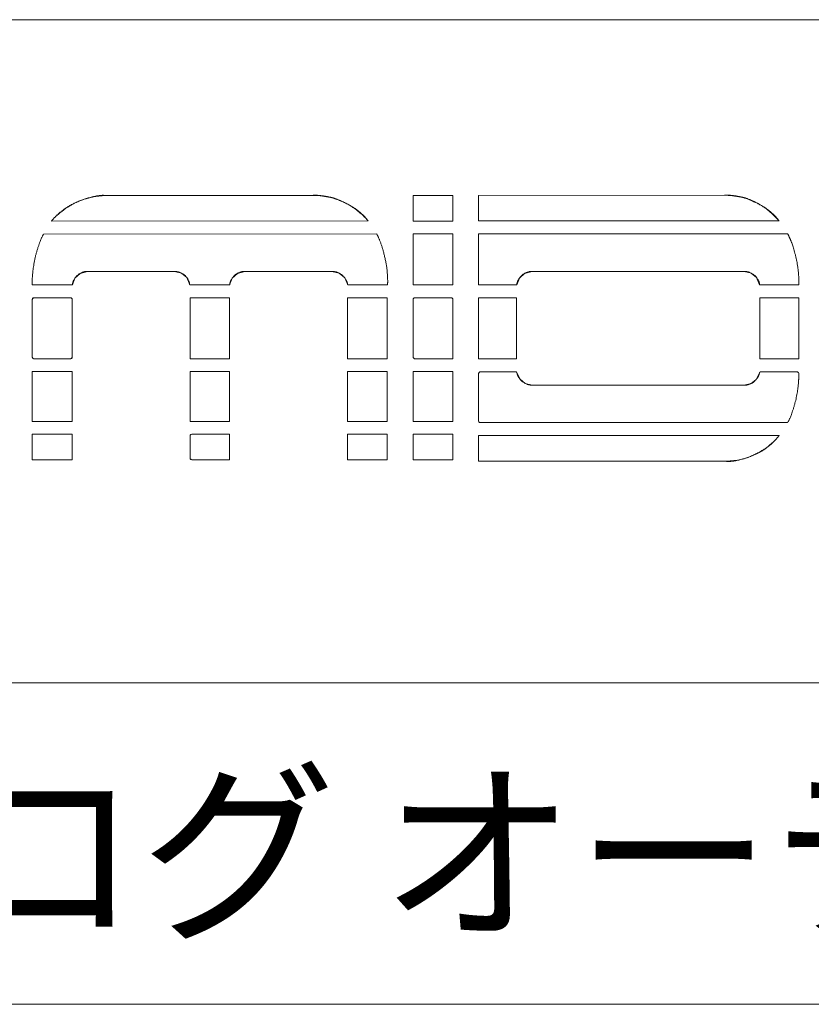
# Model space of a CAD drawing. Units: millimetres. Extents: x -400 to 1006, y -370 to 540.
# Drawn here: x 788 to 857, y -173 to -88 of the extents above; entities that cross this region are included whole.
import ezdxf

# ---------------------------------------------------------------- set-up
doc = ezdxf.new("R2010")
doc.units = ezdxf.units.MM
doc.header["$LTSCALE"] = 5
doc.layers.get('DEFPOINTS').update_dxf_attribs({"lineweight": 18})
doc.layers.add('_U+30EC_U+30A4_U+30E4_U+30FC 1', color=7, linetype='Continuous', lineweight=18)
doc.layers.add('WAKU', color=7, linetype='Continuous', lineweight=18)
doc.styles.add('ＭＳ ゴシック', font='txt', dxfattribs={"bigfont": 'ＭＳ ゴシック'})

# ---------------------------------------------------------------- blocks, each defined once
blk = doc.blocks.new('グループ-1')
at = {"layer": '_U+30EC_U+30A4_U+30E4_U+30FC 1', "color": 250, "lineweight": 18, "true_color": 0x333333}
for p, q in [((1627.62, -205.96), (1591.98, -205.98)), ((1591.98, -205.98), (1627.62, -205.97)), ((1651.85, -205.97), (1644.94, -205.97)), ((1644.95, -210.42), (1644.95, -205.97)), ((1644.95, -205.97), (1651.85, -205.97)), ((1644.95, -205.97), (1644.95, -210.43)), ((1651.85, -205.97), (1651.85, -210.43)), ((1651.85, -210.42), (1651.85, -205.97)), ((1656.31, -205.97), (1698.98, -205.95)), ((1698.98, -205.95), (1656.31, -205.97)), ((1656.31, -210.41), (1656.31, -205.97)), ((1656.31, -205.97), (1656.31, -210.41)), ((1637.16, -210.4), (1582.22, -210.42)), ((1582.22, -210.42), (1637.16, -210.4)), ((1651.85, -210.42), (1644.94, -210.42)), ((1644.95, -210.42), (1651.85, -210.42)), ((1708.44, -210.41), (1656.31, -210.41)), ((1656.31, -210.41), (1708.43, -210.41)), ((1580.83, -212.68), (1638.63, -212.66)), ((1638.63, -212.66), (1580.83, -212.68)), ((1651.85, -212.66), (1644.94, -212.66)), ((1644.95, -221.48), (1644.95, -212.66)), ((1644.95, -212.66), (1651.85, -212.66)), ((1644.95, -212.66), (1644.95, -221.48)), ((1651.85, -212.66), (1651.85, -221.48)), ((1651.85, -221.48), (1651.85, -212.66)), ((1656.31, -221.48), (1656.31, -212.66)), ((1656.31, -212.66), (1709.94, -212.66)), ((1656.31, -212.66), (1656.31, -221.48)), ((1709.94, -212.66), (1656.31, -212.66)), ((1587.17, -219.51), (1586.29, -220.32)), ((1588.49, -219.17), (1587.17, -219.51)), ((1603.58, -219.17), (1588.49, -219.17)), ((1588.49, -219.17), (1603.58, -219.17)), ((1604.79, -219.46), (1603.57, -219.17)), ((1605.68, -220.22), (1604.79, -219.46)), ((1606.19, -221.48), (1605.68, -220.22)), ((1614.46, -219.51), (1613.58, -220.32)), ((1615.78, -219.17), (1614.46, -219.51)), ((1630.85, -219.17), (1615.78, -219.17)), ((1615.78, -219.17), (1630.85, -219.17)), ((1632.13, -219.48), (1630.85, -219.17)), ((1633.08, -220.29), (1632.13, -219.48)), ((1664.27, -219.51), (1663.38, -220.32)), ((1665.59, -219.17), (1664.27, -219.51)), ((1702.4, -219.17), (1665.59, -219.17)), ((1665.59, -219.17), (1702.39, -219.17)), ((1703.62, -219.46), (1702.4, -219.17)), ((1704.53, -220.22), (1703.61, -219.46)), ((1705.06, -221.48), (1704.53, -220.22)), ((1585.84, -221.48), (1578.89, -221.48)), ((1578.89, -221.48), (1585.84, -221.48)), ((1586.29, -220.31), (1585.84, -221.48)), ((1606.19, -221.48), (1613.12, -221.48)), ((1613.12, -221.48), (1606.2, -221.48)), ((1613.58, -220.31), (1613.12, -221.48)), ((1633.6, -221.48), (1633.09, -220.29)), ((1640.51, -221.48), (1633.6, -221.48)), ((1633.6, -221.48), (1640.51, -221.48)), ((1651.85, -221.48), (1644.94, -221.48)), ((1644.95, -221.48), (1651.85, -221.48)), ((1662.93, -221.48), (1656.31, -221.48)), ((1656.31, -221.48), (1662.93, -221.48)), ((1663.39, -220.31), (1662.92, -221.48)), ((1711.83, -221.48), (1705.06, -221.48)), ((1705.06, -221.48), (1711.83, -221.48)), ((1578.89, -224.05), (1578.94, -223.87)), ((1578.89, -233.99), (1578.89, -224.05)), ((1578.89, -224.05), (1578.89, -224.05)), ((1578.89, -224.05), (1578.89, -233.99)), ((1578.94, -223.87), (1579.05, -223.76)), ((1578.94, -223.88), (1578.94, -223.88)), ((1579.05, -223.76), (1579.22, -223.72)), ((1579.22, -223.72), (1585.48, -223.72)), ((1585.48, -223.72), (1579.22, -223.72)), ((1585.48, -223.72), (1585.48, -223.72)), ((1585.48, -223.72), (1585.65, -223.77)), ((1585.65, -223.76), (1585.65, -223.76)), ((1585.65, -223.76), (1585.76, -223.88)), ((1585.76, -223.88), (1585.81, -224.05)), ((1585.81, -224.05), (1585.81, -233.99)), ((1585.81, -233.99), (1585.81, -224.05)), ((1606.25, -223.72), (1613.12, -223.72)), ((1606.25, -234.32), (1606.25, -223.72)), ((1613.12, -223.72), (1606.25, -223.72)), ((1606.25, -223.72), (1606.25, -234.32)), ((1613.12, -223.72), (1613.12, -234.32)), ((1613.12, -234.32), (1613.12, -223.72)), ((1633.56, -223.72), (1640.47, -223.72)), ((1633.56, -234.32), (1633.56, -223.72)), ((1640.47, -223.72), (1633.56, -223.72)), ((1633.56, -223.72), (1633.56, -234.32)), ((1640.47, -223.72), (1640.47, -234.32)), ((1640.47, -234.32), (1640.47, -223.72)), ((1644.95, -224.05), (1645, -223.87)), ((1644.95, -233.99), (1644.95, -224.05)), ((1644.95, -224.05), (1644.95, -224.05)), ((1644.95, -224.05), (1644.95, -233.99)), ((1644.99, -223.88), (1644.99, -223.88)), ((1645, -223.87), (1645.11, -223.76)), ((1645.11, -223.76), (1645.28, -223.72)), ((1645.28, -223.72), (1651.52, -223.72)), ((1651.52, -223.72), (1645.28, -223.72)), ((1651.52, -223.72), (1651.52, -223.72)), ((1651.52, -223.72), (1651.69, -223.77)), ((1651.69, -223.76), (1651.69, -223.76)), ((1651.69, -223.76), (1651.8, -223.88)), ((1651.8, -223.88), (1651.85, -224.05)), ((1651.85, -224.05), (1651.85, -234.32)), ((1651.85, -234.32), (1651.85, -224.05)), ((1656.31, -234.32), (1656.31, -223.72)), ((1656.31, -223.72), (1662.9, -223.72)), ((1656.31, -223.72), (1656.31, -234.32)), ((1662.9, -223.72), (1656.31, -223.72)), ((1662.9, -223.72), (1662.9, -234.32)), ((1662.9, -234.32), (1662.9, -223.72)), ((1705.08, -234.32), (1705.08, -223.72)), ((1705.08, -223.72), (1711.83, -223.72)), ((1705.08, -223.72), (1705.08, -234.32)), ((1711.83, -223.72), (1705.08, -223.72)), ((1711.83, -223.72), (1711.83, -234.32)), ((1711.83, -234.32), (1711.83, -223.72)), ((1578.94, -234.16), (1578.89, -233.99)), ((1579.05, -234.27), (1578.94, -234.16)), ((1579.22, -234.32), (1579.04, -234.27)), ((1579.05, -234.27), (1579.05, -234.27)), ((1585.48, -234.32), (1579.22, -234.32)), ((1579.22, -234.32), (1579.22, -234.32)), ((1579.22, -234.32), (1585.48, -234.32)), ((1585.65, -234.27), (1585.48, -234.31)), ((1585.76, -234.16), (1585.65, -234.27)), ((1585.81, -233.99), (1585.76, -234.16)), ((1585.76, -234.16), (1585.76, -234.16)), ((1585.81, -233.99), (1585.81, -233.99)), ((1613.12, -234.32), (1606.25, -234.32)), ((1606.25, -234.32), (1613.12, -234.32)), ((1640.47, -234.32), (1633.56, -234.32)), ((1633.56, -234.32), (1640.47, -234.32)), ((1644.99, -234.16), (1644.94, -233.99)), ((1645.1, -234.27), (1645, -234.16)), ((1645.28, -234.32), (1645.1, -234.27)), ((1645.11, -234.27), (1645.11, -234.27)), ((1651.85, -234.32), (1645.28, -234.32)), ((1645.28, -234.32), (1645.28, -234.32)), ((1645.28, -234.32), (1651.85, -234.32)), ((1662.9, -234.32), (1656.31, -234.32)), ((1656.31, -234.32), (1662.9, -234.32)), ((1711.83, -234.32), (1705.08, -234.32)), ((1705.08, -234.32), (1711.83, -234.32)), ((1578.89, -236.54), (1585.81, -236.54)), ((1578.89, -245.18), (1578.89, -236.54)), ((1585.81, -236.54), (1578.89, -236.54)), ((1578.89, -236.54), (1578.89, -245.18)), ((1585.81, -236.54), (1585.81, -245.18)), ((1585.81, -245.18), (1585.81, -236.54)), ((1606.25, -245.18), (1606.25, -236.54)), ((1606.25, -236.54), (1613.12, -236.54)), ((1606.25, -236.54), (1606.25, -245.18)), ((1613.12, -236.54), (1606.25, -236.54)), ((1613.12, -236.54), (1613.12, -245.18)), ((1613.12, -245.18), (1613.12, -236.54)), ((1633.56, -245.18), (1633.56, -236.54)), ((1633.56, -236.54), (1640.47, -236.54)), ((1633.56, -236.54), (1633.56, -245.18)), ((1640.47, -236.54), (1633.56, -236.54)), ((1640.47, -236.54), (1640.47, -245.18)), ((1640.47, -245.18), (1640.47, -236.54)), ((1651.85, -236.54), (1644.94, -236.54)), ((1644.95, -245.18), (1644.95, -236.54)), ((1644.95, -236.54), (1651.85, -236.54)), ((1644.95, -236.54), (1644.95, -245.18)), ((1651.85, -236.54), (1651.85, -245.18)), ((1651.85, -245.18), (1651.85, -236.54)), ((1656.31, -236.88), (1656.36, -236.71)), ((1656.31, -245.05), (1656.31, -236.88)), ((1656.31, -236.88), (1656.31, -236.88)), ((1656.31, -236.88), (1656.31, -245.05)), ((1656.36, -236.71), (1656.47, -236.6)), ((1656.36, -236.71), (1656.36, -236.71)), ((1656.47, -236.6), (1656.64, -236.55)), ((1656.64, -236.55), (1662.65, -236.55)), ((1662.65, -236.55), (1656.64, -236.55)), ((1662.91, -236.67), (1662.97, -236.8)), ((1662.97, -236.8), (1663.5, -237.87)), ((1704.47, -237.89), (1705.01, -236.8)), ((1705.19, -236.58), (1705.33, -236.55)), ((1705.33, -236.55), (1711.5, -236.55)), ((1711.5, -236.55), (1705.33, -236.55)), ((1711.5, -236.55), (1711.68, -236.6)), ((1711.5, -236.55), (1711.5, -236.55)), ((1711.67, -236.6), (1711.67, -236.6)), ((1711.68, -236.6), (1711.79, -236.71)), ((1711.79, -236.71), (1711.83, -236.88)), ((1663.5, -237.87), (1664.41, -238.59)), ((1664.41, -238.59), (1665.59, -238.87)), ((1665.59, -238.87), (1702.39, -238.87)), ((1702.4, -238.87), (1665.59, -238.87)), ((1702.4, -238.87), (1703.56, -238.6)), ((1703.56, -238.6), (1704.47, -237.89)), ((1585.81, -245.18), (1578.89, -245.18)), ((1578.89, -245.18), (1585.81, -245.18)), ((1613.12, -245.18), (1606.25, -245.18)), ((1606.25, -245.18), (1613.12, -245.18)), ((1640.47, -245.18), (1633.56, -245.18)), ((1633.56, -245.18), (1640.47, -245.18)), ((1651.85, -245.18), (1644.94, -245.18)), ((1644.95, -245.18), (1651.85, -245.18)), ((1656.36, -245.22), (1656.31, -245.05)), ((1656.47, -245.33), (1656.36, -245.22)), ((1656.64, -245.38), (1656.47, -245.33)), ((1656.47, -245.33), (1656.47, -245.33)), ((1709.73, -245.38), (1656.64, -245.38)), ((1656.64, -245.38), (1656.64, -245.38)), ((1656.64, -245.38), (1709.73, -245.38)), ((1709.85, -245.35), (1709.73, -245.37)), ((1578.89, -247.4), (1585.81, -247.4)), ((1578.89, -251.81), (1578.89, -247.4)), ((1585.81, -247.4), (1578.89, -247.4)), ((1578.89, -247.4), (1578.89, -251.81)), ((1585.81, -247.4), (1585.81, -251.81)), ((1585.81, -251.81), (1585.81, -247.4)), ((1606.25, -247.73), (1606.3, -247.56)), ((1606.3, -247.56), (1606.41, -247.45)), ((1606.3, -247.56), (1606.3, -247.56)), ((1606.41, -247.45), (1606.58, -247.4)), ((1606.58, -247.4), (1613.12, -247.4)), ((1613.12, -247.4), (1606.58, -247.4)), ((1613.12, -247.4), (1613.12, -251.81)), ((1613.12, -251.81), (1613.12, -247.4)), ((1633.56, -251.81), (1633.56, -247.4)), ((1633.56, -247.4), (1640.47, -247.4)), ((1633.56, -247.4), (1633.56, -251.81)), ((1640.47, -247.4), (1633.56, -247.4)), ((1640.47, -247.4), (1640.47, -251.81)), ((1640.47, -251.81), (1640.47, -247.4)), ((1651.85, -247.4), (1644.94, -247.4)), ((1644.95, -251.81), (1644.95, -247.4)), ((1644.95, -247.4), (1651.85, -247.4)), ((1644.95, -247.4), (1644.95, -251.81)), ((1651.85, -247.4), (1651.85, -251.81)), ((1651.85, -251.81), (1651.85, -247.4)), ((1606.25, -251.48), (1606.25, -247.73)), ((1606.25, -247.73), (1606.25, -247.73)), ((1606.25, -247.73), (1606.25, -251.48)), ((1656.31, -252.07), (1656.31, -247.63)), ((1656.31, -247.63), (1708.43, -247.63)), ((1656.31, -247.63), (1656.31, -252.07)), ((1708.44, -247.63), (1656.31, -247.63)), ((1585.81, -251.81), (1578.89, -251.81)), ((1578.89, -251.81), (1585.81, -251.81)), ((1606.3, -251.65), (1606.25, -251.48)), ((1606.41, -251.76), (1606.3, -251.65)), ((1606.58, -251.81), (1606.41, -251.76)), ((1606.41, -251.76), (1606.41, -251.76)), ((1613.12, -251.81), (1606.58, -251.81)), ((1606.58, -251.81), (1606.58, -251.81)), ((1606.58, -251.81), (1613.12, -251.81)), ((1640.47, -251.81), (1633.56, -251.81)), ((1633.56, -251.81), (1640.47, -251.81)), ((1651.85, -251.81), (1644.94, -251.81)), ((1644.95, -251.81), (1651.85, -251.81)), ((1698.98, -252.08), (1656.31, -252.07)), ((1656.31, -252.07), (1698.98, -252.08))]:
    blk.add_line(p, q, dxfattribs=at)
at = {"layer": '_U+30EC_U+30A4_U+30E4_U+30FC 1', "color": 250, "lineweight": 18, "true_color": 0x333333, "flags": 128}
for points in [[(1579.22, -223.72), (1579.18, -223.72, 0.169247), (1579.02, -223.78), (1579, -223.8, 0.104441), (1578.92, -223.9, 0.106057), (1578.89, -224.04), (1578.89, -224.04), (1578.89, -224.05)], [(1585.81, -224.05), (1585.81, -224.01, 0.169225), (1585.75, -223.85), (1585.73, -223.83, 0.104477), (1585.62, -223.75, 0.106072), (1585.49, -223.72), (1585.49, -223.72), (1585.48, -223.72)], [(1645.28, -223.72), (1645.24, -223.72, 0.169208), (1645.08, -223.78), (1645.06, -223.8, 0.104433), (1644.98, -223.9, 0.106092), (1644.95, -224.04), (1644.95, -224.04), (1644.95, -224.05)], [(1651.85, -224.05), (1651.85, -224.01, 0.169244), (1651.78, -223.85), (1651.77, -223.83, 0.104486), (1651.66, -223.75, 0.106052), (1651.53, -223.72), (1651.53, -223.72), (1651.52, -223.72)], [(1585.48, -234.32), (1585.51, -234.31, 0.167852), (1585.67, -234.25), (1585.69, -234.24, 0.103928), (1585.78, -234.13, 0.107248), (1585.81, -234), (1585.81, -234), (1585.81, -233.99)], [(1656.64, -236.55), (1656.61, -236.55, 0.169208), (1656.44, -236.62), (1656.43, -236.63, 0.104433), (1656.34, -236.74, 0.106092), (1656.31, -236.87), (1656.31, -236.87), (1656.31, -236.88)], [(1662.79, -236.58), (1662.79, -236.58, -0.099685), (1662.86, -236.62), (1662.86, -236.62, -0.066264), (1662.9, -236.67), (1662.9, -236.67)], [(1711.83, -236.88), (1711.83, -236.85, 0.169244), (1711.77, -236.68), (1711.75, -236.67, 0.104486), (1711.65, -236.58, 0.106052), (1711.51, -236.55), (1711.51, -236.55), (1711.5, -236.55)], [(1656.31, -245.05), (1656.31, -245.06, 0.200548), (1656.41, -245.28), (1656.42, -245.29, 0.180009), (1656.63, -245.37), (1656.64, -245.38)], [(1606.58, -247.4), (1606.57, -247.4, 0.200507), (1606.35, -247.5), (1606.34, -247.51, 0.180063), (1606.25, -247.72), (1606.25, -247.73)], [(1606.25, -251.48), (1606.25, -251.5, 0.198727), (1606.35, -251.72), (1606.36, -251.72, 0.180903), (1606.57, -251.81), (1606.58, -251.81)]]:
    blk.add_lwpolyline(points, format="xyb", dxfattribs=at)
at = {"layer": '_U+30EC_U+30A4_U+30E4_U+30FC 1', "color": 250, "lineweight": 18, "true_color": 0x333333}
for points, knots in [([(1591.98, -205.98), (1591.86, -205.97), (1590.46, -205.95), (1588.14, -206.51), (1586.1, -207.34), (1584.23, -208.47), (1582.85, -209.66), (1582.29, -210.33), (1582.22, -210.42)], [0, 0, 0, 0.162323, 0.324646, 0.486969, 0.649292, 0.811615, 0.973938, 1, 1, 1]), ([(1582.22, -210.42), (1582.26, -210.37), (1583.19, -209.34), (1585.95, -207.27), (1589.87, -206.01), (1591.92, -205.98), (1591.98, -205.98)], [0, 0, 0, 0.247945, 0.49589, 0.743835, 0.99178, 1, 1, 1]), ([(1637.16, -210.4), (1637.08, -210.31), (1636.2, -209.25), (1634.32, -207.87), (1632.39, -206.88), (1630.36, -206.21), (1628.59, -205.94), (1627.74, -205.96), (1627.62, -205.96)], [0, 0, 0, 0.16232, 0.32464, 0.48696, 0.64928, 0.8116, 0.97392, 1, 1, 1]), ([(1708.44, -210.41), (1708.37, -210.31), (1707.51, -209.24), (1705.64, -207.85), (1703.73, -206.86), (1701.72, -206.18), (1699.95, -205.92), (1699.1, -205.94), (1698.98, -205.95)], [0, 0, 0, 0.162312, 0.324623, 0.486935, 0.649246, 0.811558, 0.973869, 1, 1, 1]), ([(1580.83, -212.68), (1580.79, -212.76), (1580.29, -213.76), (1579.39, -216.51), (1578.96, -219.23), (1578.86, -220.71), (1578.88, -221.39), (1578.89, -221.48)], [0, 0, 0, 0.193993, 0.387987, 0.58198, 0.775974, 0.969967, 1, 1, 1]), ([(1580.83, -212.68), (1580.79, -212.76), (1580.29, -213.76), (1579.39, -216.51), (1578.96, -219.23), (1578.86, -220.71), (1578.88, -221.39), (1578.89, -221.48)], [0, 0, 0, 0.193993, 0.387987, 0.58198, 0.775974, 0.969967, 1, 1, 1]), ([(1640.51, -221.48), (1640.52, -221.39), (1640.55, -220.71), (1640.4, -218.29), (1639.68, -215.18), (1638.99, -213.35), (1638.68, -212.74), (1638.63, -212.66)], [0, 0, 0, 0.193988, 0.387977, 0.581965, 0.775953, 0.969942, 1, 1, 1]), ([(1640.51, -221.48), (1640.52, -221.39), (1640.55, -220.71), (1640.4, -218.29), (1639.68, -215.18), (1638.99, -213.35), (1638.68, -212.74), (1638.63, -212.66)], [0, 0, 0, 0.193988, 0.387977, 0.581965, 0.775953, 0.969942, 1, 1, 1]), ([(1711.83, -221.48), (1711.84, -221.39), (1711.88, -220.27), (1711.55, -217.39), (1710.82, -214.73), (1710.29, -213.35), (1709.98, -212.74), (1709.94, -212.66)], [0, 0, 0, 0.193993, 0.387986, 0.581979, 0.775972, 0.969965, 1, 1, 1]), ([(1711.83, -221.48), (1711.84, -221.39), (1711.88, -220.27), (1711.55, -217.39), (1710.82, -214.73), (1710.29, -213.35), (1709.98, -212.74), (1709.94, -212.66)], [0, 0, 0, 0.193993, 0.387986, 0.581979, 0.775972, 0.969965, 1, 1, 1]), ([(1588.49, -219.17), (1588.44, -219.17), (1587.93, -219.18), (1586.81, -219.64), (1585.96, -220.75), (1585.85, -221.44), (1585.84, -221.48)], [0, 0, 0, 0.245529, 0.491057, 0.736586, 0.982115, 1, 1, 1]), ([(1606.19, -221.48), (1606.19, -221.44), (1606.11, -220.93), (1605.52, -219.88), (1604.32, -219.19), (1603.62, -219.17), (1603.58, -219.17)], [0, 0, 0, 0.245527, 0.491053, 0.73658, 0.982107, 1, 1, 1]), ([(1615.78, -219.17), (1615.73, -219.17), (1615.22, -219.18), (1614.09, -219.64), (1613.24, -220.75), (1613.13, -221.44), (1613.12, -221.48)], [0, 0, 0, 0.245531, 0.491061, 0.736592, 0.982122, 1, 1, 1]), ([(1633.6, -221.48), (1633.59, -221.44), (1633.49, -220.93), (1632.85, -219.88), (1631.61, -219.18), (1630.9, -219.17), (1630.85, -219.17)], [0, 0, 0, 0.245557, 0.491114, 0.736671, 0.982228, 1, 1, 1]), ([(1665.59, -219.17), (1665.55, -219.17), (1665.03, -219.18), (1663.91, -219.64), (1663.05, -220.75), (1662.93, -221.44), (1662.93, -221.48)], [0, 0, 0, 0.245534, 0.491068, 0.736602, 0.982135, 1, 1, 1]), ([(1705.06, -221.48), (1705.05, -221.44), (1704.97, -220.93), (1704.36, -219.88), (1703.14, -219.18), (1702.44, -219.17), (1702.4, -219.17)], [0, 0, 0, 0.24554, 0.49108, 0.73662, 0.98216, 1, 1, 1]), ([(1578.89, -233.99), (1578.89, -234.12), (1579.03, -234.26), (1579.15, -234.31), (1579.21, -234.31), (1579.22, -234.31), (1579.22, -234.31)], [0, 0, 0, 0.325359, 0.650718, 0.976077, 0.976077, 1, 1, 1]), ([(1644.95, -233.99), (1644.95, -234.12), (1645.09, -234.26), (1645.21, -234.31), (1645.27, -234.31), (1645.27, -234.31), (1645.28, -234.31)], [0, 0, 0, 0.325358, 0.650716, 0.976074, 0.976074, 1, 1, 1]), ([(1662.65, -236.55), (1662.69, -236.55), (1662.73, -236.56), (1662.76, -236.57), (1662.79, -236.58), (1662.79, -236.58), (1662.79, -236.58)], [0, 0, 0, 0.5192, 0.5192, 0.994366, 0.994366, 1, 1, 1]), ([(1662.97, -236.8), (1662.94, -236.68), (1662.75, -236.55), (1662.66, -236.55), (1662.66, -236.55), (1662.65, -236.55)], [0, 0, 0, 0.490656, 0.981312, 0.981312, 1, 1, 1]), ([(1662.97, -236.8), (1662.98, -236.85), (1663.1, -237.31), (1663.74, -238.24), (1664.9, -238.85), (1665.55, -238.87), (1665.59, -238.87)], [0, 0, 0, 0.245605, 0.491211, 0.736816, 0.982421, 1, 1, 1]), ([(1702.4, -238.87), (1702.44, -238.87), (1702.91, -238.86), (1703.97, -238.46), (1704.84, -237.48), (1705, -236.85), (1705.01, -236.81)], [0, 0, 0, 0.245597, 0.491195, 0.736792, 0.98239, 1, 1, 1]), ([(1705.33, -236.55), (1705.2, -236.55), (1705.04, -236.71), (1705.01, -236.8), (1705.01, -236.8), (1705.01, -236.81)], [0, 0, 0, 0.490531, 0.981062, 0.981062, 1, 1, 1]), ([(1710.03, -245.18), (1710.07, -245.11), (1710.52, -244.16), (1711.35, -241.56), (1711.76, -239), (1711.85, -237.61), (1711.84, -236.97), (1711.83, -236.88)], [0, 0, 0, 0.194006, 0.388011, 0.582017, 0.776023, 0.970028, 1, 1, 1]), ([(1710.03, -245.18), (1710.07, -245.11), (1710.52, -244.16), (1711.35, -241.56), (1711.76, -239), (1711.85, -237.61), (1711.84, -236.97), (1711.83, -236.88)], [0, 0, 0, 0.194006, 0.388011, 0.582017, 0.776023, 0.970028, 1, 1, 1]), ([(1709.73, -245.38), (1709.79, -245.38), (1709.93, -245.32), (1710.01, -245.22), (1710.02, -245.19), (1710.03, -245.19), (1710.03, -245.18)], [0, 0, 0, 0.324473, 0.648947, 0.97342, 0.97342, 1, 1, 1]), ([(1710.03, -245.18), (1709.97, -245.3), (1709.85, -245.35), (1709.85, -245.35), (1709.85, -245.35)], [0, 0, 0, 0.986792, 0.986792, 1, 1, 1]), ([(1698.98, -252.08), (1699.1, -252.09), (1700.47, -252.11), (1702.73, -251.55), (1704.71, -250.71), (1706.51, -249.59), (1707.84, -248.39), (1708.36, -247.72), (1708.43, -247.63)], [0, 0, 0, 0.162312, 0.324624, 0.486935, 0.649247, 0.811559, 0.973871, 1, 1, 1])]:
    blk.add_open_spline(points, degree=2, knots=knots, dxfattribs=at)
for points, weights, knots in [([(1627.62, -205.96), (1627.68, -205.96), (1627.75, -205.97), (1627.96, -205.97), (1628.17, -205.97), (1628.65, -205.98), (1629.13, -206.06), (1629.74, -206.16), (1630.35, -206.26), (1631.21, -206.4), (1632.01, -206.76), (1632.38, -206.92), (1632.75, -207.09), (1632.81, -207.11), (1632.87, -207.14), (1632.93, -207.17), (1634.51, -207.93), (1636.48, -209.63), (1637.11, -210.35), (1637.16, -210.4)], [1, 0.999986372672, 1, 1, 1, 0.997587134664, 1, 1, 1, 0.991348818427, 1, 1, 1, 0.999981532431, 1, 1, 1, 1, 1, 1], [0, 0, 0, 0.022046, 0.022046, 0.094084, 0.094084, 0.259804, 0.259804, 0.472015, 0.472015, 0.770203, 0.770203, 0.90951, 0.90951, 0.931685, 0.931685, 0.953929, 0.976172, 0.998416, 1, 1, 1]), ([(1698.98, -205.95), (1699.04, -205.95), (1699.11, -205.95), (1699.32, -205.96), (1699.53, -205.96), (1700.01, -205.97), (1700.48, -206.04), (1701.09, -206.14), (1701.7, -206.23), (1702.56, -206.37), (1703.36, -206.73), (1703.72, -206.9), (1704.09, -207.07), (1704.15, -207.09), (1704.21, -207.12), (1704.27, -207.15), (1705.84, -207.92), (1707.77, -209.63), (1708.39, -210.36), (1708.43, -210.41)], [1, 0.999986694275, 1, 1, 1, 0.997517770469, 1, 1, 1, 0.990805068837, 1, 1, 1, 0.999979853403, 1, 1, 1, 1, 1, 1], [0, 0, 0, 0.022025, 0.022025, 0.093985, 0.093985, 0.259519, 0.259519, 0.471812, 0.471812, 0.770122, 0.770122, 0.909534, 0.909534, 0.93179, 0.93179, 0.953999, 0.976209, 0.998418, 1, 1, 1]), ([(1705.01, -236.8), (1705.01, -236.8), (1705.01, -236.8), (1705.02, -236.77), (1705.04, -236.73), (1705.05, -236.71), (1705.07, -236.68), (1705.07, -236.68), (1705.07, -236.67)], [1, 1, 1, 0.98644157802, 1, 1, 1, 1, 1], [0, 0, 0, 0.001038, 0.001038, 0.451026, 0.451026, 0.72113, 0.991233, 1, 1, 1]), ([(1705.08, -236.67), (1705.1, -236.65), (1705.12, -236.62), (1705.15, -236.6), (1705.19, -236.58), (1705.19, -236.58), (1705.19, -236.58)], [1, 0.990716891459, 1, 1, 1, 1, 1], [0, 0, 0, 0.476711, 0.476711, 0.994189, 0.994189, 1, 1, 1]), ([(1708.44, -247.63), (1708.39, -247.67), (1708.35, -247.72), (1708.22, -247.88), (1708.08, -248.04), (1707.77, -248.41), (1707.41, -248.73), (1706.95, -249.13), (1706.49, -249.54), (1705.83, -250.12), (1705.05, -250.5), (1704.69, -250.68), (1704.32, -250.86), (1704.26, -250.89), (1704.21, -250.91), (1704.15, -250.94), (1702.56, -251.66), (1700.01, -252.07), (1699.05, -252.08), (1698.98, -252.08)], [1, 0.999985912301, 1, 1, 1, 0.997503971593, 1, 1, 1, 0.990903332455, 1, 1, 1, 0.999979747395, 1, 1, 1, 1, 1, 1], [0, 0, 0, 0.021996, 0.021996, 0.093957, 0.093957, 0.259461, 0.259461, 0.471794, 0.471794, 0.770174, 0.770174, 0.909624, 0.909624, 0.931841, 0.931841, 0.954034, 0.976227, 0.99842, 1, 1, 1])]:
    blk.add_rational_spline(points, weights, degree=2, knots=knots, dxfattribs=at)

msp = doc.modelspace()

# ---------------------------------------------------------------- linework, layer by layer
at = {"layer": 'WAKU', "color": 7, "linetype": 'Continuous', "lineweight": 5}
for p, q in [((691.753, -87.751), (1005, -87.751)), ((691.753, -145.251), (1005, -145.251)), ((691.753, -173.126), (1005, -173.126))]:
    msp.add_line(p, q, dxfattribs=at)

# ---------------------------------------------------------------- block references
at = {"layer": 'DEFPOINTS', "color": 7, "xscale": 0.5, "yscale": 0.5, "zscale": 0.5}
msp.add_blockref('グループ-1', (0, 0), dxfattribs=at)

# ---------------------------------------------------------------- texts
at = {"layer": 'WAKU', "color": 7, "insert": (747.794, -153.817), "char_height": 12.4577, "attachment_point": 1, "line_spacing_factor": 0.785485, "style": 'ＭＳ ゴシック'}
msp.add_mtext('アナログ オーディオ システム', dxfattribs=at)

doc.saveas('drawing.dxf')
